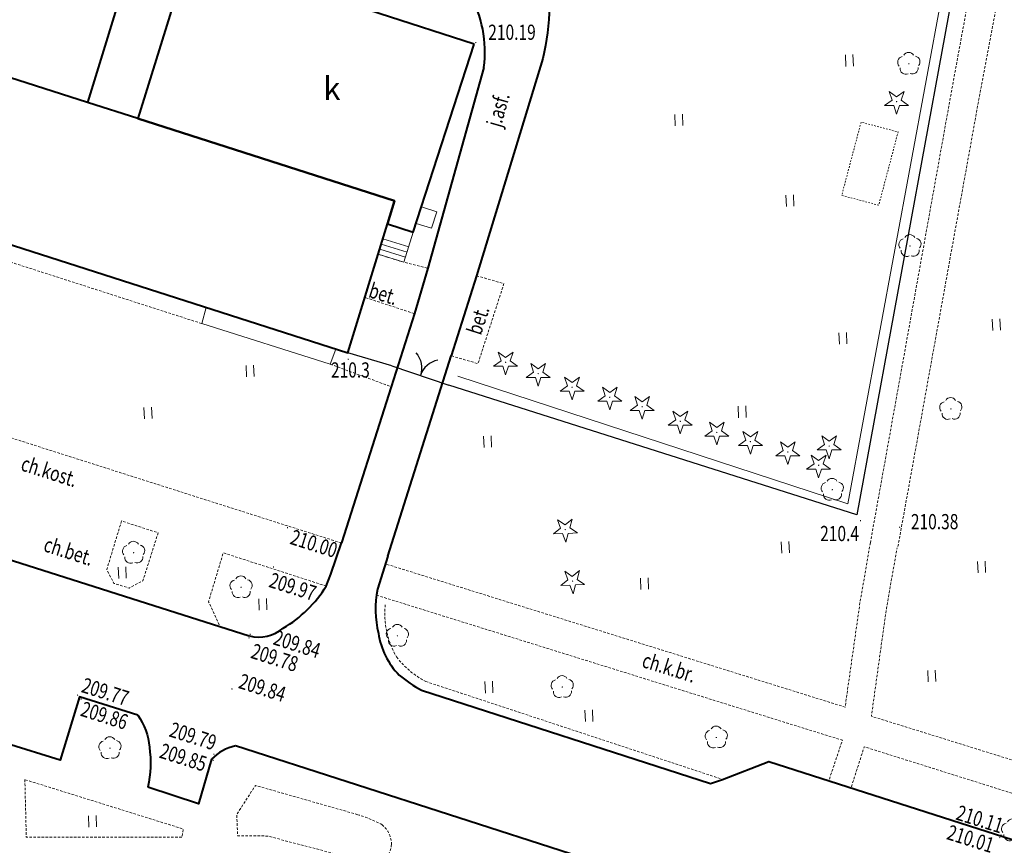
# Model space of a CAD drawing. Extents: x 7570476 to 7572790, y 5543136 to 5545332.
# Drawn here: x 7570882 to 7570947, y 5543219 to 5543274 of the extents above; entities that cross this region are included whole.
import ezdxf
from ezdxf.enums import TextEntityAlignment as Align

# ---------------------------------------------------------------- set-up
doc = ezdxf.new("R2010")
doc.units = 0
doc.header["$MEASUREMENT"] = 0
doc.linetypes.add('DGN Style 2', pattern=[0.1663, 0.09978, -0.06652])
doc.linetypes.add('DGN Style 3', pattern=[0.23282, 0.1663, -0.06652])
for name, color, linetype, lineweight in [('Budynki', 7, 'CONTINUOUS', 0), ('Drogi', 7, 'CONTINUOUS', 0), ('Izolinie', 7, 'CONTINUOUS', 0), ('Zieleń', 7, 'CONTINUOUS', 0)]:
    doc.layers.add(name, color=color, linetype=linetype, lineweight=lineweight)
doc.styles.add('Style-ITALICS', font='ITALICS.shx')

# ---------------------------------------------------------------- blocks, each defined once
blk = doc.blocks.new('*U488')
at = {"layer": 'Budynki', "color": 1, "linetype": 'Continuous', "lineweight": 0, "flags": 128}
blk.add_lwpolyline([(0.178, 4.074), (8.698, 1.335), (8.333, 0.341), (-0.123, 3.017)], close=True, dxfattribs=at)
blk = doc.blocks.new('*U610')
at = {"layer": 'Budynki', "color": 1, "linetype": 'Continuous', "lineweight": 40, "flags": 128}
blk.add_lwpolyline([(2.681, 23.747), (20.042, 18.183), (19.835, 16.393), (17.976, 10.374), (17.388, 8.473), (14.068, 9.537), (11.286, 0.462), (-0.168, 4.125), (2.813, 13.145), (-0.233, 14.25), (-0.086, 16.048), (1.753, 22.228)], close=True, dxfattribs=at)
at = {"layer": 'Budynki', "color": 7, "linetype": 'Continuous', "lineweight": 30, "style": 'Style-ITALICS'}
blk.add_text('k', height=1.5, dxfattribs=at).set_placement((9.119, 15.068), align=Align.MIDDLE_CENTER)
blk = doc.blocks.new('*U651')
at = {"layer": 'Budynki', "color": 1, "linetype": 'Continuous', "lineweight": 0, "flags": 128}
for points in [[(2.283, 2.045), (1.673, 0.069), (-0.025, 0.593), (0.59, 2.594), (2.283, 2.045)], [(1.984, 1.078), (0.285, 1.602)], [(0.078, 0.926), (1.776, 0.402)], [(1.879, 0.737), (0.18, 1.261)]]:
    blk.add_lwpolyline(points, dxfattribs=at)
blk = doc.blocks.new('*U1999')
at = {"layer": 'Budynki', "color": 1, "linetype": 'Continuous', "lineweight": 40, "flags": 128}
blk.add_lwpolyline([(21.79, 13.092), (3.053, 19.172), (2.465, 17.271), (-0.336, 8.204), (16.557, 2.801), (16.09, 1.277), (17.783, 0.728)], close=True, dxfattribs=at)
at = {"layer": 'Budynki', "color": 7, "linetype": 'Continuous', "lineweight": 30, "style": 'Style-ITALICS'}
blk.add_text('k', height=1.5, dxfattribs=at).set_placement((12.424, 10.186), align=Align.MIDDLE_CENTER)
blk = doc.blocks.new('*U2085')
at = {"layer": 'Budynki', "color": 1, "linetype": 'Continuous', "lineweight": 40, "flags": 128}
blk.add_lwpolyline([(95.21, 13.786), (78.317, 19.189), (75.016, 20.245), (63.562, 23.908), (12.159, 40.349), (17.944, 58.67), (7.873, 61.93), (4.487, 51.365), (2.949, 51.858), (0.484, 44.164), (2.022, 43.672), (-1.356, 33.13), (8.684, 29.888), (8.892, 30.531), (9.29, 30.404), (9.443, 30.88), (14.659, 29.201), (14.506, 28.726), (63.286, 13.028), (63.439, 13.504), (69.117, 11.695), (68.965, 11.219), (92.137, 3.771), (94.743, 12.262)], close=True, dxfattribs=at)
blk = doc.blocks.new('*U2368')
at = {"layer": 'Budynki', "color": 1, "linetype": 'Continuous', "lineweight": 0, "flags": 128}
blk.add_lwpolyline([(0.342, 1.452), (1.347, 1.116), (1.001, 0.041), (-0.014, 0.352)], close=True, dxfattribs=at)
blk = doc.blocks.new('*U2667')
at = {"layer": 'Drogi', "color": 7, "linetype": 'Continuous', "lineweight": 40, "flags": 128}
for points in [[(-1.776, 43.381), (22.735, 44.554), (33.135, 44.76), (40.723, 44.47), (51.21, 43.758), (56.626, 43.229), (60.953, 42.636), (68.957, 41.232), (76.091, 39.552), (81.902, 38.169), (87.522, 36.567), (99.898, 32.751), (142.881, 19.058), (179.698, 7.355)], [(184.758, 10.634), (185.066, 11.417), (185.753, 13.467)]]:
    blk.add_lwpolyline(points, dxfattribs=at)
at = {"layer": 'Drogi', "color": 7, "linetype": 'Continuous', "lineweight": 40}
for centre, radius, start, end in [((177.619, 15.089), 8.416, 300.73449, 328.03472), ((180.315, 9.796), 2.518, 255.83181, 309.60049)]:
    blk.add_arc(centre, radius, start, end, dxfattribs=at)
blk = doc.blocks.new('*U2668')
at = {"layer": 'Drogi', "color": 7, "linetype": 'Continuous', "lineweight": 40, "flags": 128}
for points in [[(0.681, 2.19), (0, 0)], [(2.894, -6.636), (21.91, -12.773), (22.699, -12.501), (25.743, -11.316), (46.411, -17.955), (48.162, -20.386), (48.708, -21.264), (57.985, -24.197)]]:
    blk.add_lwpolyline(points, dxfattribs=at)
at = {"layer": 'Drogi', "color": 7, "linetype": 'Continuous', "lineweight": 40}
for centre, radius, start, end in [((6.639, -1.293), 6.764, 168.97575, 193.7363), ((5.133, -2.097), 5.128, 189.00377, 223.7985), ((7.216, 1.311), 9.047, 230.26182, 241.4646)]:
    blk.add_arc(centre, radius, start, end, dxfattribs=at)
blk = doc.blocks.new('*U2675')
at = {"layer": 'Drogi', "color": 7, "linetype": 'Continuous', "lineweight": 40, "flags": 128}
blk.add_lwpolyline([(53.39, 4.927), (49.557, 6.141), (48.287, 1.976), (41.202, 4.168), (12.476, 13.3), (13.704, 17.534), (3.357, 20.913), (-0.908, 22.19)], dxfattribs=at)
blk = doc.blocks.new('*U2699')
at = {"layer": 'Drogi', "color": 7, "linetype": 'DGN Style 3', "lineweight": 0, "flags": 128}
blk.add_lwpolyline([(-0.877, 21.431), (58.358, 2.388)], dxfattribs=at)
blk = doc.blocks.new('*U2854')
at = {"layer": 'Drogi', "color": 7, "linetype": 'DGN Style 3', "lineweight": 0, "flags": 128}
blk.add_lwpolyline([(-1.205, 3.283), (-7.929, 5.209), (-9.162, 3.298), (-9.105, 1.899), (-7.142, 1.879), (0, 0)], dxfattribs=at)
at = {"layer": 'Drogi', "color": 7, "linetype": 'DGN Style 3', "lineweight": 0}
for centre, radius, start, end in [((-3.524, -4.606), 8.223, 61.47058, 73.62073), ((-0.678, 1.313), 1.696, 359.99144, 50.36344), ((-0.507, 1.443), 1.53, 289.35621, 355.10176)]:
    blk.add_arc(centre, radius, start, end, dxfattribs=at)
blk = doc.blocks.new('*U2856')
at = {"layer": 'Drogi', "color": 7, "linetype": 'DGN Style 3', "lineweight": 0, "flags": 128}
blk.add_lwpolyline([(-0.113, 4.208), (-0.018, 0.419), (10.23, 0.418), (10.298, 0.962), (-0.113, 4.208)], dxfattribs=at)
blk = doc.blocks.new('*U2863')
at = {"layer": 'Drogi', "color": 7, "linetype": 'Continuous', "lineweight": 40, "flags": 128}
for points in [[(36.188, 1.481), (-0.546, 13.338)], [(-2.121, 12.462), (-2.972, 9.525), (-6.309, 10.61)]]:
    blk.add_lwpolyline(points, dxfattribs=at)
at = {"layer": 'Drogi', "color": 7, "linetype": 'Continuous', "lineweight": 40, "extrusion": (0, 0, -1)}
for centre, radius, start, end in [((10.351, 12.924), 4.157, 144.34947, 175.55171), ((13.495, 12.209), 7.362, 171.89908, 192.54387)]:
    blk.add_arc(centre, radius, start, end, dxfattribs=at)
at = {"layer": 'Drogi', "color": 7, "linetype": 'Continuous', "lineweight": 40}
blk.add_arc((0.28, 9.995), 3.444, 103.88166, 134.22036, dxfattribs=at)
blk = doc.blocks.new('*U3096')
at = {"layer": 'Drogi', "color": 7, "linetype": 'Continuous', "lineweight": 0, "style": 'Style-ITALICS', "width": 0.749999}
blk.add_text('j.asf.', height=1, rotation=73.95748, dxfattribs=at).set_placement((1.286, 1.57), align=Align.MIDDLE_CENTER)
blk = doc.blocks.new('*U5493')
at = {"layer": 'Drogi', "color": 7, "linetype": 'DGN Style 2', "lineweight": 0, "flags": 128}
blk.add_lwpolyline([(1.244, 5.559), (-0.03, 0.743), (2.405, 0.099), (3.678, 4.915), (1.244, 5.559)], dxfattribs=at)
blk = doc.blocks.new('WYSTER_440')
at = {"layer": 'Drogi', "linetype": 'Continuous', "lineweight": 0}
h = blk.add_hatch(color=7, dxfattribs=at)
edge = h.paths.add_edge_path()
edge.add_arc((0, 0), 0.045, 0, 360)
blk = doc.blocks.new('*U6462')
at = {"layer": 'Drogi', "color": 7, "linetype": 'Continuous', "lineweight": 0}
blk.add_blockref('WYSTER_440', (0.043, 0.047), dxfattribs=at)
at = {"layer": 'Drogi', "color": 7, "linetype": 'Continuous', "lineweight": 0, "style": 'Style-ITALICS', "width": 0.749999}
blk.add_text('210.19', height=1, dxfattribs=at).set_placement((2.428, 0.723), align=Align.MIDDLE_CENTER)
blk = doc.blocks.new('WYSTER_468')
at = {"layer": 'Drogi', "linetype": 'Continuous', "lineweight": 0}
h = blk.add_hatch(color=7, dxfattribs=at)
edge = h.paths.add_edge_path()
edge.add_arc((0, 0), 0.045, 0, 360)
blk = doc.blocks.new('*U6518')
at = {"layer": 'Drogi', "color": 7, "linetype": 'Continuous', "lineweight": 0}
blk.add_blockref('WYSTER_468', (0.043, 0.047), dxfattribs=at)
at = {"layer": 'Drogi', "color": 7, "linetype": 'Continuous', "lineweight": 0, "style": 'Style-ITALICS', "width": 0.749999}
blk.add_text('209.84', height=1, rotation=342.36575, dxfattribs=at).set_placement((3.13, -0.593), align=Align.MIDDLE_CENTER)
blk = doc.blocks.new('WYSTER_469')
at = {"layer": 'Drogi', "linetype": 'Continuous', "lineweight": 0}
h = blk.add_hatch(color=7, dxfattribs=at)
edge = h.paths.add_edge_path()
edge.add_arc((0, 0), 0.045, 0, 360)
blk = doc.blocks.new('*U6520')
at = {"layer": 'Drogi', "color": 7, "linetype": 'Continuous', "lineweight": 0}
blk.add_blockref('WYSTER_469', (0.044, 0.047), dxfattribs=at)
at = {"layer": 'Drogi', "color": 7, "linetype": 'Continuous', "lineweight": 0, "style": 'Style-ITALICS', "width": 0.749999}
blk.add_text('209.78', height=1, rotation=342.36575, dxfattribs=at).set_placement((1.73, -1.253), align=Align.MIDDLE_CENTER)
blk = doc.blocks.new('WYSTER_470')
at = {"layer": 'Drogi', "linetype": 'Continuous', "lineweight": 0}
h = blk.add_hatch(color=7, dxfattribs=at)
edge = h.paths.add_edge_path()
edge.add_arc((0, 0), 0.045, 0, 360)
blk = doc.blocks.new('*U6522')
at = {"layer": 'Drogi', "color": 7, "linetype": 'Continuous', "lineweight": 0}
blk.add_blockref('WYSTER_470', (0.043, 0.047), dxfattribs=at)
at = {"layer": 'Drogi', "color": 7, "linetype": 'Continuous', "lineweight": 0, "style": 'Style-ITALICS', "width": 0.749999}
blk.add_text('209.84', height=1, rotation=342.36575, dxfattribs=at).set_placement((2.046, 0.129), align=Align.MIDDLE_CENTER)
blk = doc.blocks.new('WYSTER_471')
at = {"layer": 'Drogi', "linetype": 'Continuous', "lineweight": 0}
h = blk.add_hatch(color=7, dxfattribs=at)
edge = h.paths.add_edge_path()
edge.add_arc((0, 0), 0.045, 0, 360)
blk = doc.blocks.new('*U6524')
at = {"layer": 'Drogi', "color": 7, "linetype": 'Continuous', "lineweight": 0}
blk.add_blockref('WYSTER_471', (0.043, 0.046), dxfattribs=at)
at = {"layer": 'Drogi', "color": 7, "linetype": 'Continuous', "lineweight": 0, "style": 'Style-ITALICS', "width": 0.749999}
blk.add_text('209.79', height=1, rotation=342.36575, dxfattribs=at).set_placement((-1.329, 1.233), align=Align.MIDDLE_CENTER)
blk = doc.blocks.new('WYSTER_472')
at = {"layer": 'Drogi', "linetype": 'Continuous', "lineweight": 0}
h = blk.add_hatch(color=7, dxfattribs=at)
edge = h.paths.add_edge_path()
edge.add_arc((0, 0), 0.045, 0, 360)
blk = doc.blocks.new('*U6526')
at = {"layer": 'Drogi', "color": 7, "linetype": 'Continuous', "lineweight": 0}
blk.add_blockref('WYSTER_472', (0.043, 0.047), dxfattribs=at)
at = {"layer": 'Drogi', "color": 7, "linetype": 'Continuous', "lineweight": 0, "style": 'Style-ITALICS', "width": 0.749999}
blk.add_text('209.85', height=1, rotation=342.36575, dxfattribs=at).set_placement((-1.927, 0.234), align=Align.MIDDLE_CENTER)
blk = doc.blocks.new('WYSTER_473')
at = {"layer": 'Drogi', "linetype": 'Continuous', "lineweight": 0}
h = blk.add_hatch(color=7, dxfattribs=at)
edge = h.paths.add_edge_path()
edge.add_arc((0, 0), 0.045, 0, 360)
blk = doc.blocks.new('*U6528')
at = {"layer": 'Drogi', "color": 7, "linetype": 'Continuous', "lineweight": 0}
blk.add_blockref('WYSTER_473', (0.043, 0.047), dxfattribs=at)
at = {"layer": 'Drogi', "color": 7, "linetype": 'Continuous', "lineweight": 0, "style": 'Style-ITALICS', "width": 0.749999}
blk.add_text('209.97', height=1, rotation=342.36575, dxfattribs=at).set_placement((1.316, -1.248), align=Align.MIDDLE_CENTER)
blk = doc.blocks.new('WYSTER_474')
at = {"layer": 'Drogi', "linetype": 'Continuous', "lineweight": 0}
h = blk.add_hatch(color=7, dxfattribs=at)
edge = h.paths.add_edge_path()
edge.add_arc((0, 0), 0.045, 0, 360)
blk = doc.blocks.new('*U6530')
at = {"layer": 'Drogi', "color": 7, "linetype": 'Continuous', "lineweight": 0}
blk.add_blockref('WYSTER_474', (0.043, 0.047), dxfattribs=at)
at = {"layer": 'Drogi', "color": 7, "linetype": 'Continuous', "lineweight": 0, "style": 'Style-ITALICS', "width": 0.749999}
blk.add_text('210.00', height=1, rotation=342.36575, dxfattribs=at).set_placement((1.783, -1.003), align=Align.MIDDLE_CENTER)
blk = doc.blocks.new('WYSTER_475')
at = {"layer": 'Drogi', "linetype": 'Continuous', "lineweight": 0}
h = blk.add_hatch(color=7, dxfattribs=at)
edge = h.paths.add_edge_path()
edge.add_arc((0, 0), 0.045, 0, 360)
blk = doc.blocks.new('*U6532')
at = {"layer": 'Drogi', "color": 7, "linetype": 'Continuous', "lineweight": 0}
blk.add_blockref('WYSTER_475', (0.043, 0.046), dxfattribs=at)
at = {"layer": 'Drogi', "color": 7, "linetype": 'Continuous', "lineweight": 0, "style": 'Style-ITALICS', "width": 0.749999}
blk.add_text('209.77', height=1, rotation=342.42156, dxfattribs=at).set_placement((1.873, 0.266), align=Align.MIDDLE_CENTER)
blk = doc.blocks.new('WYSTER_476')
at = {"layer": 'Drogi', "linetype": 'Continuous', "lineweight": 0}
h = blk.add_hatch(color=7, dxfattribs=at)
edge = h.paths.add_edge_path()
edge.add_arc((0, 0), 0.045, 0, 360)
blk = doc.blocks.new('*U6534')
at = {"layer": 'Drogi', "color": 7, "linetype": 'Continuous', "lineweight": 0}
blk.add_blockref('WYSTER_476', (0.043, 0.047), dxfattribs=at)
at = {"layer": 'Drogi', "color": 7, "linetype": 'Continuous', "lineweight": 0, "style": 'Style-ITALICS', "width": 0.749999}
blk.add_text('209.86', height=1, rotation=342.42156, dxfattribs=at).set_placement((1.575, -1.032), align=Align.MIDDLE_CENTER)
blk = doc.blocks.new('WYSTER_477')
at = {"layer": 'Drogi', "linetype": 'Continuous', "lineweight": 0}
h = blk.add_hatch(color=7, dxfattribs=at)
edge = h.paths.add_edge_path()
edge.add_arc((0, 0), 0.045, 0, 360)
blk = doc.blocks.new('*U6536')
at = {"layer": 'Drogi', "color": 7, "linetype": 'Continuous', "lineweight": 0}
blk.add_blockref('WYSTER_477', (0.043, 0.047), dxfattribs=at)
at = {"layer": 'Drogi', "color": 7, "linetype": 'Continuous', "lineweight": 0, "style": 'Style-ITALICS', "width": 0.749999}
blk.add_text('210.38', height=1, dxfattribs=at).set_placement((2.346, 0.411), align=Align.MIDDLE_CENTER)
blk = doc.blocks.new('WYSTER_482')
at = {"layer": 'Drogi', "linetype": 'Continuous', "lineweight": 0}
h = blk.add_hatch(color=7, dxfattribs=at)
edge = h.paths.add_edge_path()
edge.add_arc((0, 0), 0.045, 0, 360)
blk = doc.blocks.new('*U6546')
at = {"layer": 'Drogi', "color": 7, "linetype": 'Continuous', "lineweight": 0}
blk.add_blockref('WYSTER_482', (0.043, 0.047), dxfattribs=at)
at = {"layer": 'Drogi', "color": 7, "linetype": 'Continuous', "lineweight": 0, "style": 'Style-ITALICS', "width": 0.749999}
blk.add_text('210.01', height=1, rotation=342.53702, dxfattribs=at).set_placement((-1.878, -0.031), align=Align.MIDDLE_CENTER)
blk = doc.blocks.new('WYSTER_483')
at = {"layer": 'Drogi', "linetype": 'Continuous', "lineweight": 0}
h = blk.add_hatch(color=7, dxfattribs=at)
edge = h.paths.add_edge_path()
edge.add_arc((0, 0), 0.045, 0, 360)
blk = doc.blocks.new('*U6548')
at = {"layer": 'Drogi', "color": 7, "linetype": 'Continuous', "lineweight": 0}
blk.add_blockref('WYSTER_483', (0.043, 0.046), dxfattribs=at)
at = {"layer": 'Drogi', "color": 7, "linetype": 'Continuous', "lineweight": 0, "style": 'Style-ITALICS', "width": 0.749999}
blk.add_text('210.11', height=1, rotation=342.53702, dxfattribs=at).set_placement((-1.344, 1.09), align=Align.MIDDLE_CENTER)
blk = doc.blocks.new('*U10863')
at = {"layer": 'Drogi', "color": 7, "linetype": 'DGN Style 3', "lineweight": 0, "flags": 128}
blk.add_lwpolyline([(0.918, 4.471), (-0.053, 1.279), (0.415, 0.367), (1.408, 0.057), (2.32, 0.535), (3.321, 3.688), (0.918, 4.471)], dxfattribs=at)
blk = doc.blocks.new('*U10864')
at = {"layer": 'Drogi', "color": 7, "linetype": 'DGN Style 3', "lineweight": 0, "flags": 128}
blk.add_lwpolyline([(7.676, 2.696), (0.902, 4.881), (-0.068, 1.669), (0.693, 0.028)], dxfattribs=at)
blk = doc.blocks.new('*U10865')
at = {"layer": 'Drogi', "color": 7, "linetype": 'Continuous', "lineweight": 0, "style": 'Style-ITALICS', "width": 0.749999}
blk.add_text('bet.', height=1, rotation=72.04223, dxfattribs=at).set_placement((1.154, 1.095), align=Align.MIDDLE_CENTER)
blk = doc.blocks.new('*U10866')
at = {"layer": 'Drogi', "color": 7, "linetype": 'DGN Style 3', "lineweight": 0, "flags": 128}
for points in [[(1.642, 5.852), (3.445, 5.335), (1.739, 0.072), (-0.024, 0.59)], [(1.642, 5.852), (-0.024, 0.59)]]:
    blk.add_lwpolyline(points, dxfattribs=at)
blk = doc.blocks.new('*U10867')
at = {"layer": 'Drogi', "color": 7, "linetype": 'DGN Style 3', "lineweight": 0, "flags": 128}
blk.add_lwpolyline([(-0.043, 1.042), (1.655, 0.518), (3.222, 0.132)], dxfattribs=at)
blk = doc.blocks.new('*U10868')
at = {"layer": 'Drogi', "color": 7, "linetype": 'Continuous', "lineweight": 0, "style": 'Style-ITALICS', "width": 0.749999}
blk.add_text('bet.', height=1, rotation=342.84831, dxfattribs=at).set_placement((0.987, 1.233), align=Align.MIDDLE_CENTER)
blk = doc.blocks.new('*U10873')
at = {"layer": 'Drogi', "color": 7, "linetype": 'Continuous', "lineweight": 0, "style": 'Style-ITALICS', "width": 0.749997}
blk.add_text('ch.bet.', height=1, rotation=342.3303, dxfattribs=at).set_placement((1.557, 1.468), align=Align.MIDDLE_CENTER)
blk = doc.blocks.new('*U11252')
at = {"layer": 'Drogi', "color": 7, "linetype": 'Continuous', "lineweight": 40, "flags": 128}
for points in [[(3.683, 13.2), (0, 0)], [(0, 0), (-0.881, -2.992)]]:
    blk.add_lwpolyline(points, dxfattribs=at)
at = {"layer": 'Drogi', "color": 7, "linetype": 'Continuous', "lineweight": 40}
for centre, radius, start, end in [((-24.088, -5.575), 35.758, 56.3057, 72.97804), ((-17.548, 1.932), 25.915, 38.53169, 59.12935), ((-3.921, 14.234), 7.675, 352.25692, 30.0282)]:
    blk.add_arc(centre, radius, start, end, dxfattribs=at)
blk = doc.blocks.new('*U11253')
at = {"layer": 'Drogi', "color": 7, "linetype": 'Continuous', "lineweight": 40, "flags": 128}
blk.add_lwpolyline([(6.026, 19.559), (1.667, 5.269), (0.001, 0.007), (0, 0)], dxfattribs=at)
at = {"layer": 'Drogi', "color": 7, "linetype": 'Continuous', "lineweight": 40}
blk.add_arc((27.778, 34.021), 22.896, 179.41981, 199.33834, dxfattribs=at)
at = {"layer": 'Drogi', "color": 7, "linetype": 'Continuous', "lineweight": 40, "extrusion": (0, 0, -1)}
blk.add_arc((10.08, 23.338), 16.545, 169.29988, 193.20693, dxfattribs=at)
blk = doc.blocks.new('*U11254')
at = {"layer": 'Drogi', "color": 7, "linetype": 'Continuous', "lineweight": 40, "flags": 128}
blk.add_lwpolyline([(4.804, 15.085), (3.284, 10.275), (0, 0)], dxfattribs=at)
blk = doc.blocks.new('*U11255')
at = {"layer": 'Drogi', "color": 7, "linetype": 'Continuous', "lineweight": 40, "flags": 128}
blk.add_lwpolyline([(0, 0), (4.175, 13.171)], dxfattribs=at)
blk = doc.blocks.new('*U11256')
at = {"layer": 'Drogi', "color": 7, "linetype": 'DGN Style 3', "lineweight": 0, "flags": 128}
blk.add_lwpolyline([(0, 1.484), (4.015, 0)], dxfattribs=at)
blk = doc.blocks.new('*U11257')
at = {"layer": 'Drogi', "color": 7, "linetype": 'DGN Style 3', "lineweight": 0, "flags": 128}
blk.add_lwpolyline([(0, 1.05), (3.2, 0)], dxfattribs=at)
blk = doc.blocks.new('*U11258')
at = {"layer": 'Drogi', "color": 7, "linetype": 'Continuous', "lineweight": 0, "style": 'Style-ITALICS', "width": 0.749999}
blk.add_text('ch.kost.', height=1, rotation=342.34447, dxfattribs=at).set_placement((1.848, 1.445), align=Align.MIDDLE_CENTER)
blk = doc.blocks.new('*U12406')
at = {"layer": 'Drogi', "color": 7, "linetype": 'DGN Style 3', "lineweight": 0, "flags": 128}
blk.add_lwpolyline([(101.354, 0), (37.889, 20.2), (0, 32.083)], dxfattribs=at)
blk = doc.blocks.new('*U13271')
at = {"layer": 'Drogi', "color": 7, "linetype": 'DGN Style 3', "lineweight": 0, "flags": 128}
for points in [[(2.691, -1.611), (22.209, -8.048)], [(56.147, -18.598), (47.672, -15.933)]]:
    blk.add_lwpolyline(points, dxfattribs=at)
at = {"layer": 'Drogi', "color": 7, "linetype": 'DGN Style 3', "lineweight": 0}
for centre, radius, start, end in [((5.594, 2.838), 5.593, 173.88553, 210.47774), ((5.414, 3.572), 5.855, 217.57588, 242.28745)]:
    blk.add_arc(centre, radius, start, end, dxfattribs=at)
blk = doc.blocks.new('*U13272')
at = {"layer": 'Drogi', "color": 7, "linetype": 'DGN Style 3', "lineweight": 0, "flags": 128}
blk.add_lwpolyline([(0, 12.14), (30.64, 2.6), (29.77, 0)], dxfattribs=at)
blk = doc.blocks.new('*U13273')
at = {"layer": 'Drogi', "color": 7, "linetype": 'DGN Style 3', "lineweight": 0, "flags": 128}
blk.add_lwpolyline([(0, 10.69), (0.85, 13.32), (27, 5.1), (25.4, 0)], dxfattribs=at)
blk = doc.blocks.new('*U13274')
at = {"layer": 'Drogi', "color": 7, "linetype": 'DGN Style 3', "lineweight": 0, "flags": 128}
blk.add_lwpolyline([(0, 0), (5.382, 29.945), (14.75, 81.028)], dxfattribs=at)
blk = doc.blocks.new('*U13275')
at = {"layer": 'Drogi', "color": 7, "linetype": 'DGN Style 3', "lineweight": 0, "flags": 128}
for points in [[(-54.775, -16.714), (-49.43, 12.834), (-45.656, 32.853), (-43.953, 33.073), (-40.865, 31.104)], [(5.017, 0), (0, 3.508), (4.819, 10.23), (9.792, 6.581)]]:
    blk.add_lwpolyline(points, dxfattribs=at)
blk = doc.blocks.new('*U13276')
at = {"layer": 'Drogi', "color": 7, "linetype": 'DGN Style 3', "lineweight": 0, "flags": 128}
blk.add_lwpolyline([(66.312, 44.961), (53.61, 27.32), (33.8, 0), (0, 10.51), (0.99, 17.62), (1.69, 21.59)], dxfattribs=at)
blk = doc.blocks.new('*U13277')
at = {"layer": 'Drogi', "color": 7, "linetype": 'DGN Style 3', "lineweight": 0, "flags": 128}
blk.add_lwpolyline([(31.93, 10.806), (31.25, 6.89), (30.27, 0), (0, 9.43)], dxfattribs=at)
blk = doc.blocks.new('*U13278')
at = {"layer": 'Drogi', "color": 7, "linetype": 'Continuous', "lineweight": 0, "style": 'Style-ITALICS', "width": 0.749999}
blk.add_text('ch.k.br.', height=1, rotation=342.72709, dxfattribs=at).set_placement((1.778, 1.416), align=Align.MIDDLE_CENTER)
blk = doc.blocks.new('DRLIS1')
at = {"layer": 'Zieleń', "linetype": 'Continuous', "lineweight": 0}
h = blk.add_hatch(color=3, dxfattribs=at)
edge = h.paths.add_edge_path()
edge.add_arc((0, 0), 0.045, 0, 360)
at = {"layer": 'Zieleń', "color": 3, "linetype": 'Continuous', "lineweight": 0}
for centre, start, end in [((-0.016, 0.375), 30.14713, 149.85287), ((-0.362, 0.102), 102.04767, 221.95126), ((0.352, 0.131), 318.04874, 77.95233), ((-0.208, -0.311), 174.19841, 293.72291), ((0.232, -0.293), 246.27709, 5.68766)]:
    blk.add_arc(centre, 0.375, start, end, dxfattribs=at)
blk = doc.blocks.new('*U13638')
at = {"layer": 'Zieleń', "color": 3, "linetype": 'Continuous', "lineweight": 0}
blk.add_blockref('DRLIS1', (0.704, 0.707), dxfattribs=at)
blk = doc.blocks.new('DRIGL1_4')
at = {"layer": 'Zieleń', "linetype": 'Continuous', "lineweight": 0}
h = blk.add_hatch(color=3, dxfattribs=at)
edge = h.paths.add_edge_path()
edge.add_arc((0, 0), 0.0448, 182.34379, 542.34379)
at = {"layer": 'Zieleń', "color": 3, "linetype": 'Continuous', "lineweight": 0, "flags": 128}
blk.add_lwpolyline([(-0.514, 0.65), (-0.013, 0.317), (0.46, 0.69), (0.297, 0.11), (0.798, -0.224), (0.197, -0.248), (0.034, -0.828), (-0.175, -0.263), (-0.777, -0.288), (-0.304, 0.087)], close=True, dxfattribs=at)
blk = doc.blocks.new('*U13646')
at = {"layer": 'Zieleń', "color": 3, "linetype": 'Continuous', "lineweight": 0}
blk.add_blockref('DRIGL1_4', (0.754, 0.861), dxfattribs=at)
blk = doc.blocks.new('*U13812')
at = {"layer": 'Zieleń', "color": 7, "linetype": 'Continuous', "lineweight": 30, "flags": 128}
blk.add_lwpolyline([(-4.127, 100.831), (61.022, 81.159), (46.492, 1.903), (19.652, 10.442)], dxfattribs=at)
blk = doc.blocks.new('*U13813')
at = {"layer": 'Zieleń', "color": 7, "linetype": 'Continuous', "lineweight": 30, "flags": 128}
blk.add_lwpolyline([(2.857, 0.117), (-0.04, 0.959)], dxfattribs=at)
blk = doc.blocks.new('BRAMAD_66')
at = {"layer": 'Zieleń', "color": 7, "linetype": 'Continuous', "lineweight": 30, "extrusion": (0, 0, -1)}
blk.add_arc((1.416, 0.494), 1.5, 138.14779, 199.23849, dxfattribs=at)
at = {"layer": 'Zieleń', "color": 7, "linetype": 'Continuous', "lineweight": 30}
blk.add_arc((1.426, -0.468), 1.5, 100.73954, 161.83024, dxfattribs=at)
blk = doc.blocks.new('*U13814')
at = {"layer": 'Zieleń', "color": 7, "linetype": 'Continuous', "lineweight": 30, "flags": 128}
blk.add_lwpolyline([(-0.058, 1.419), (3.687, 0.151)], dxfattribs=at)
at = {"layer": 'Zieleń', "color": 7, "linetype": 'Continuous', "lineweight": 30}
blk.add_blockref('BRAMAD_66', (1.814, 0.785), dxfattribs=at)
blk = doc.blocks.new('TRAWA1')
at = {"layer": 'Zieleń', "color": 3, "linetype": 'Continuous', "lineweight": 0}
for p, q in [((-0.265, 0.364), (-0.234, -0.385)), ((0.235, 0.385), (0.265, -0.365))]:
    blk.add_line(p, q, dxfattribs=at)
blk = doc.blocks.new('*U13948')
at = {"layer": 'Zieleń', "color": 3, "linetype": 'Continuous', "lineweight": 0}
blk.add_blockref('TRAWA1', (0.234, 0.385), dxfattribs=at)
blk = doc.blocks.new('DRIGL1_36')
at = {"layer": 'Zieleń', "linetype": 'Continuous', "lineweight": 0}
h = blk.add_hatch(color=3, dxfattribs=at)
edge = h.paths.add_edge_path()
edge.add_arc((0, 0), 0.0448, 180, 540)
at = {"layer": 'Zieleń', "color": 3, "linetype": 'Continuous', "lineweight": 0, "flags": 128}
blk.add_lwpolyline([(-0.487, 0.671), (0, 0.317), (0.487, 0.671), (0.301, 0.098), (0.788, -0.256), (0.186, -0.256), (0, -0.829), (-0.186, -0.256), (-0.789, -0.256), (-0.301, 0.099)], close=True, dxfattribs=at)
blk = doc.blocks.new('*U14562')
at = {"layer": 'Zieleń', "color": 3, "linetype": 'Continuous', "lineweight": 0}
blk.add_blockref('DRIGL1_36', (0.789, 0.829), dxfattribs=at)
blk = doc.blocks.new('*U14593')
at = {"layer": 'Zieleń', "color": 3, "linetype": 'Continuous', "lineweight": 0, "flags": 128}
blk.add_lwpolyline([(0, 9.016), (25.66, 0.626), (40.09, 78.606)], dxfattribs=at)
blk = doc.blocks.new('DRLIS1_3')
at = {"layer": 'Zieleń', "linetype": 'Continuous', "lineweight": 0}
h = blk.add_hatch(color=3, dxfattribs=at)
edge = h.paths.add_edge_path()
edge.add_arc((0, 0), 0.045, 0, 360)
at = {"layer": 'Zieleń', "color": 3, "linetype": 'Continuous', "lineweight": 0}
for centre, start, end in [((0, 0.375), 30.14713, 149.85287), ((-0.357, 0.116), 102.04767, 221.95126), ((0.357, 0.116), 318.04874, 77.95233), ((-0.22, -0.303), 174.19841, 293.72291), ((0.22, -0.303), 246.27709, 5.68766)]:
    blk.add_arc(centre, 0.375, start, end, dxfattribs=at)
blk = doc.blocks.new('*U14567')
at = {"layer": 'Zieleń', "color": 3, "linetype": 'Continuous', "lineweight": 0}
blk.add_blockref('DRLIS1_3', (0.732, 0.678), dxfattribs=at)
blk = doc.blocks.new('PUNWYS_444')
at = {"layer": 'Izolinie', "linetype": 'Continuous', "lineweight": 0}
h = blk.add_hatch(color=31, dxfattribs=at)
edge = h.paths.add_edge_path()
edge.add_arc((0, 0), 0.045, 0, 360)
blk = doc.blocks.new('*U16345')
at = {"layer": 'Izolinie', "color": 31, "linetype": 'Continuous', "lineweight": 0}
blk.add_blockref('PUNWYS_444', (0.044, 0.047), dxfattribs=at)
at = {"layer": 'Izolinie', "color": 31, "linetype": 'Continuous', "lineweight": 0, "style": 'Style-ITALICS', "width": 0.749999}
blk.add_text('210.4', height=1, dxfattribs=at).set_placement((-2.61, -0.799), align=Align.MIDDLE_LEFT)
blk = doc.blocks.new('PUNWYS_1244')
at = {"layer": 'Izolinie', "linetype": 'Continuous', "lineweight": 0}
h = blk.add_hatch(color=31, dxfattribs=at)
edge = h.paths.add_edge_path()
edge.add_arc((0, 0), 0.045, 0, 360)
blk = doc.blocks.new('*U18050')
at = {"layer": 'Izolinie', "color": 31, "linetype": 'Continuous', "lineweight": 0}
blk.add_blockref('PUNWYS_1244', (0.045, 0.045), dxfattribs=at)
at = {"layer": 'Izolinie', "color": 31, "linetype": 'Continuous', "lineweight": 0, "style": 'Style-ITALICS', "width": 0.749999}
blk.add_text('210.3', height=1, dxfattribs=at).set_placement((-1.088, -0.66), align=Align.MIDDLE_LEFT)

msp = doc.modelspace()

# ---------------------------------------------------------------- block references
at = {"layer": 'Budynki', "color": 1, "linetype": 'Continuous', "lineweight": 40}
for name, p in [('*U2085', (7570811.898, 5543247.941)), ('*U610', (7570875.628, 5543267.724)), ('*U1999', (7570890.551, 5543258.926))]:
    msp.add_blockref(name, p, dxfattribs=at)
at = {"layer": 'Budynki', "color": 1, "linetype": 'Continuous', "lineweight": 0}
for name, p in [('*U2368', (7570908.533, 5543259.873)), ('*U651', (7570906.051, 5543257.609)), ('*U488', (7570894.542, 5543250.633))]:
    msp.add_blockref(name, p, dxfattribs=at)
at = {"layer": 'Drogi', "color": 7, "linetype": 'DGN Style 3', "lineweight": 0}
for name, p in [('*U13274', (7570938.4, 5543239.226)), ('*U13275', (7570994.99, 5543255.69)), ('*U2699', (7570836.061, 5543251.262)), ('*U12406', (7570802.252, 5543239.215)), ('*U13276', (7570938.47, 5543217.31)), ('*U10867', (7570906.069, 5543257.16)), ('*U10866', (7570910.852, 5543250.94)), ('*U11257', (7570905.21, 5543254.3)), ('*U11256', (7570902.875, 5543249.49)), ('*U10863', (7570888.228, 5543236.194)), ('*U13277', (7570906.47, 5543228.42)), ('*U10864', (7570894.935, 5543233.686)), ('*U13272', (7570905.92, 5543223.64)), ('*U13271', (7570906.462, 5543231.716)), ('*U13273', (7570937.15, 5543212.49)), ('*U2856', (7570882.899, 5543219.443)), ('*U2854', (7570905.883, 5543218.062))]:
    msp.add_blockref(name, p, dxfattribs=at)
at = {"layer": 'Drogi', "color": 7, "linetype": 'Continuous', "lineweight": 40}
for name, p in [('*U11252', (7570909.291, 5543257.292)), ('*U11253', (7570910.827, 5543251.523)), ('*U2667', (7570717.853, 5543225.748)), ('*U2675', (7570836.819, 5543222.961)), ('*U11254', (7570903.606, 5543239.215)), ('*U11255', (7570906.653, 5543238.359)), ('*U2668', (7570905.972, 5543236.169)), ('*U2863', (7570897.182, 5543212.542))]:
    msp.add_blockref(name, p, dxfattribs=at)
at = {"layer": 'Drogi', "color": 7, "linetype": 'Continuous', "lineweight": 0}
for name, p in [('*U6462', (7570912.401, 5543272.086)), ('*U3096', (7570912.626, 5543266.15)), ('*U10868', (7570905.383, 5543254.369)), ('*U10865', (7570911.444, 5543252.78)), ('*U11258', (7570882.545, 5543242.474)), ('*U6536', (7570940.282, 5543240.207)), ('*U6530', (7570900.021, 5543240.176)), ('*U10873', (7570884.11, 5543237.206)), ('*U6528', (7570899.095, 5543237.59)), ('*U6518', (7570897.562, 5543233.158)), ('*U6520', (7570897.488, 5543232.928)), ('*U13278', (7570923.391, 5543229.604)), ('*U6522', (7570896.366, 5543229.566)), ('*U6532', (7570886.206, 5543229.163)), ('*U6534', (7570886.444, 5543228.903)), ('*U6524', (7570895.18, 5543225.278)), ('*U6526', (7570895.134, 5543224.882)), ('*U6548', (7570946.948, 5543219.96)), ('*U6546', (7570946.873, 5543219.79))]:
    msp.add_blockref(name, p, dxfattribs=at)
at = {"layer": 'Drogi', "color": 7, "linetype": 'DGN Style 2', "lineweight": 0}
msp.add_blockref('*U5493', (7570936.547, 5543261.336), dxfattribs=at)
at = {"layer": 'Izolinie', "color": 31, "linetype": 'Continuous', "lineweight": 0}
for name, p in [('*U18050', (7570904.009, 5543251.255)), ('*U16345', (7570937.709, 5543240.636))]:
    msp.add_blockref(name, p, dxfattribs=at)
at = {"layer": 'Zieleń', "color": 7, "linetype": 'Continuous', "lineweight": 30}
for name, p in [('*U13812', (7570891.025, 5543239.16)), ('*U13813', (7570904.075, 5543250.753)), ('*U13814', (7570906.99, 5543249.451))]:
    msp.add_blockref(name, p, dxfattribs=at)
at = {"layer": 'Zieleń', "color": 3, "linetype": 'Continuous', "lineweight": 0}
for name, p in [('*U14593', (7570911.26, 5543241.174)), ('*U13948', (7570936.787, 5543270.566)), ('*U13638', (7570940.232, 5543270.029)), ('*U14562', (7570939.341, 5543267.421)), ('*U13948', (7570925.571, 5543266.652)), ('*U13948', (7570932.874, 5543261.343)), ('*U13638', (7570940.303, 5543258.042)), ('*U13948', (7570946.453, 5543253.187)), ('*U13948', (7570936.365, 5543252.294)), ('*U14562', (7570913.621, 5543250.271)), ('*U13948', (7570897.365, 5543250.137)), ('*U14562', (7570915.761, 5543249.531)), ('*U14562', (7570917.991, 5543248.631)), ('*U14562', (7570920.471, 5543247.971)), ('*U14562', (7570922.601, 5543247.351)), ('*U13638', (7570942.993, 5543247.324)), ('*U13948', (7570890.652, 5543247.385)), ('*U13948', (7570929.737, 5543247.458)), ('*U14562', (7570925.111, 5543246.391)), ('*U14562', (7570927.511, 5543245.661)), ('*U13948', (7570912.99, 5543245.5)), ('*U14562', (7570929.721, 5543245.051)), ('*U14562', (7570934.901, 5543244.761)), ('*U14562', (7570932.181, 5543244.371)), ('*U14562', (7570934.211, 5543243.501)), ('*U13638', (7570935.194, 5543242.011)), ('*U13646', (7570917.577, 5543239.237)), ('*U13638', (7570889.238, 5543237.868)), ('*U13948', (7570932.575, 5543238.547)), ('*U13948', (7570888.96, 5543236.887)), ('*U13948', (7570945.483, 5543237.258)), ('*U13638', (7570896.306, 5543235.596)), ('*U13646', (7570918.056, 5543235.844)), ('*U13948', (7570923.313, 5543236.148)), ('*U13948', (7570898.208, 5543234.792)), ('*U14567', (7570906.558, 5543232.432)), ('*U13948', (7570942.202, 5543230.082)), ('*U13948', (7570913.076, 5543229.346)), ('*U13638', (7570917.431, 5543229.034)), ('*U13948', (7570919.653, 5543227.463)), ('*U13638', (7570927.565, 5543225.716)), ('*U13638', (7570887.682, 5543225.015)), ('*U13948', (7570886.998, 5543220.53)), ('*U13638', (7570947.06, 5543219.609))]:
    msp.add_blockref(name, p, dxfattribs=at)

doc.saveas('drawing.dxf')
